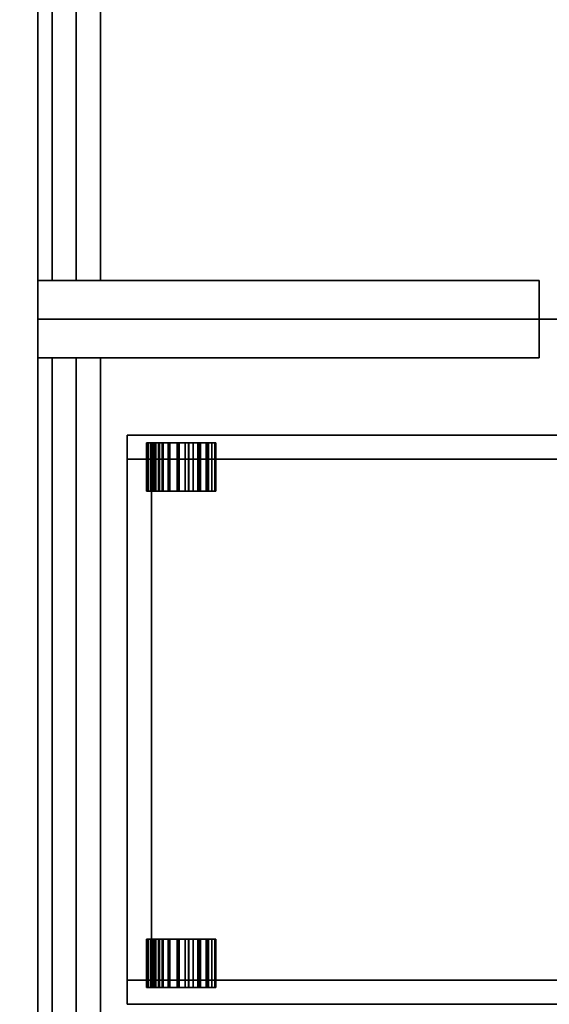
# Model space of a CAD drawing. Extents: x 179633 to 297467, y -88639 to 1569.
# Drawn here: x 202999 to 203348, y -41096 to -40447 of the extents above; entities that cross this region are included whole.
import ezdxf

# ---------------------------------------------------------------- set-up
doc = ezdxf.new("R2010")
doc.units = 0
doc.layers.get('0').update_dxf_attribs({"linetype": 'CONTINUOUS'})
doc.layers.get('DEFPOINTS').update_dxf_attribs({"linetype": 'CONTINUOUS'})
for name, color, linetype in [('3D3D', 7, 'CONTINUOUS'), ('cot', 7, 'CONTINUOUS'), ('MAIN', 7, 'CONTINUOUS'), ('MAIN_ANT-MODULE', 7, 'CONTINUOUS'), ('MAIN_ANT-STOR', 7, 'CONTINUOUS'), ('MAIN_ANT-STORAGE', 7, 'CONTINUOUS'), ('MAIN_ANT-WORK_SURFACE', 7, 'CONTINUOUS')]:
    doc.layers.add(name, color=color, linetype=linetype)
doc.styles.add('style2', font='romans.shx')
doc.dimstyles.new('LCP', dxfattribs={"dimtxt": 20, "dimasz": 15, "dimexe": 15, "dimexo": 30, "dimgap": 20, "dimtad": 0, "dimtih": 1, "dimtoh": 1, "dimdsep": 46, "dimtxsty": 'style2', "dimblk": 'DOTSMALL', "dimcen": 2.5, "dimadec": 0, "dimazin": 0, "dimtfac": 1, "dimtmove": 0, "dimatfit": 3, "dimfxl": 0, "dimtolj": 1, "dimtzin": 0, "dimarcsym": 0})

# ---------------------------------------------------------------- blocks, each defined once
blk = doc.blocks.new('NMP1520U')
at = {"layer": 'MAIN', "color": 42, "linetype": 'Continuous'}
for points, invisible_edges in [([(359.13, 21.72, 711.2), (15.87, 484.13, 711.2), (15.87, 21.72, 711.2)], 1), ([(359.13, 484.13, 711.2), (15.87, 484.13, 711.2), (359.13, 21.72, 711.2)], 2)]:
    blk.add_3dface(points, dxfattribs=dict(at, invisible_edges=invisible_edges))
at = {"layer": 'MAIN_ANT-STOR', "color": 5, "linetype": 'Continuous'}
for points in [[(0, 500.01, 711.2), (15.87, 500.01, 711.2), (15.87, 21.72, 711.2), (0, 21.72, 711.2)], [(15.87, 500.01, 19.05), (15.87, 500.01, 711.2), (0, 500.01, 711.2), (0, 500.01, 19.05)], [(0, 500.01, 19.05), (0, 500.01, 711.2), (0, 21.72, 711.2), (0, 21.72, 19.05)], [(15.87, 21.72, 19.05), (15.87, 21.72, 711.2), (15.87, 500.01, 711.2), (15.87, 500.01, 19.05)], [(15.87, 500.01, 711.2), (359.13, 500.01, 711.2), (359.13, 484.13, 711.2), (15.87, 484.13, 711.2)], [(359.13, 500.01, 19.05), (359.13, 500.01, 711.2), (15.87, 500.01, 711.2), (15.87, 500.01, 19.05)], [(15.87, 500.01, 19.05), (15.87, 500.01, 711.2), (15.87, 484.13, 711.2), (15.87, 484.13, 19.05)], [(15.87, 500.01, 19.05), (15.87, 484.13, 19.05), (359.13, 484.13, 19.05), (359.13, 500.01, 19.05)], [(359.13, 500.01, 711.2), (375.01, 500.01, 711.2), (375.01, 21.72, 711.2), (359.13, 21.72, 711.2)], [(375.01, 500.01, 19.05), (375.01, 500.01, 711.2), (359.13, 500.01, 711.2), (359.13, 500.01, 19.05)], [(359.13, 500.01, 19.05), (359.13, 500.01, 711.2), (359.13, 21.72, 711.2), (359.13, 21.72, 19.05)], [(359.13, 500.01, 19.05), (359.13, 21.72, 19.05), (375.01, 21.72, 19.05), (375.01, 500.01, 19.05)], [(359.13, 484.13, 19.05), (359.13, 484.13, 711.2), (359.13, 500.01, 711.2), (359.13, 500.01, 19.05)], [(375.01, 21.72, 19.05), (375.01, 21.72, 711.2), (375.01, 500.01, 711.2), (375.01, 500.01, 19.05)], [(15.87, 484.13, 19.05), (15.87, 484.13, 711.2), (359.13, 484.13, 711.2), (359.13, 484.13, 19.05)]]:
    blk.add_3dface(points, dxfattribs=at)
at = {"layer": 'MAIN_ANT-STOR', "color": 7, "linetype": 'Continuous'}
for points in [[(11.11, 486.51, 14), (11.11, 487.3, 20.9), (42.86, 487.3, 20.9), (42.86, 486.51, 14)], [(11.11, 487.3, 20.9), (11.11, 486.19, 27.76), (42.86, 486.19, 27.76), (42.86, 487.3, 20.9)], [(338.14, 486.51, 14), (338.14, 487.3, 20.9), (369.89, 487.3, 20.9), (369.89, 486.51, 14)], [(338.14, 487.3, 20.9), (338.14, 486.19, 27.76), (369.89, 486.19, 27.76), (369.89, 487.3, 20.9)], [(11.11, 484.05, 14.63), (11.11, 486.51, 14), (42.86, 486.51, 14), (42.86, 484.05, 14.63)], [(11.11, 486.19, 27.76), (11.11, 483.27, 34.06), (42.86, 483.27, 34.06), (42.86, 486.19, 27.76)], [(11.11, 484.05, 14.63), (11.11, 484.76, 20.84), (42.86, 484.76, 20.84), (42.86, 484.05, 14.63)], [(11.11, 484.76, 20.84), (11.11, 483.77, 27.02), (42.86, 483.77, 27.02), (42.86, 484.76, 20.84)], [(11.11, 483.77, 27.02), (11.11, 481.13, 32.69), (42.86, 481.13, 32.69), (42.86, 483.77, 27.02)], [(11.11, 483.27, 34.06), (11.11, 478.75, 39.33), (42.86, 478.75, 39.33), (42.86, 483.27, 34.06)], [(11.11, 482.23, 20.32), (42.86, 482.23, 20.32), (42.86, 481.54, 25.58), (11.11, 481.54, 25.58)], [(11.11, 481.54, 15.06), (42.86, 481.54, 15.06), (42.86, 482.23, 20.32), (11.11, 482.23, 20.32)], [(11.11, 481.54, 25.58), (42.86, 481.54, 25.58), (42.86, 479.51, 30.48), (11.11, 479.51, 30.48)], [(11.11, 479.51, 10.16), (42.86, 479.51, 10.16), (42.86, 481.54, 15.06), (11.11, 481.54, 15.06)], [(11.11, 481.13, 32.69), (11.11, 477.06, 37.43), (42.86, 477.06, 37.43), (42.86, 481.13, 32.69)], [(338.14, 484.05, 14.63), (338.14, 486.51, 14), (369.89, 486.51, 14), (369.89, 484.05, 14.63)], [(338.14, 486.19, 27.76), (338.14, 483.27, 34.06), (369.89, 483.27, 34.06), (369.89, 486.19, 27.76)], [(338.14, 484.05, 14.63), (338.14, 484.76, 20.84), (369.89, 484.76, 20.84), (369.89, 484.05, 14.63)], [(338.14, 484.76, 20.84), (338.14, 483.77, 27.02), (369.89, 483.77, 27.02), (369.89, 484.76, 20.84)], [(338.14, 483.77, 27.02), (338.14, 481.13, 32.69), (369.89, 481.13, 32.69), (369.89, 483.77, 27.02)], [(338.14, 483.27, 34.06), (338.14, 478.75, 39.33), (369.89, 478.75, 39.33), (369.89, 483.27, 34.06)], [(338.14, 482.23, 20.32), (369.89, 482.23, 20.32), (369.89, 481.54, 25.58), (338.14, 481.54, 25.58)], [(338.14, 481.54, 15.06), (369.89, 481.54, 15.06), (369.89, 482.23, 20.32), (338.14, 482.23, 20.32)], [(338.14, 481.54, 25.58), (369.89, 481.54, 25.58), (369.89, 479.51, 30.48), (338.14, 479.51, 30.48)], [(338.14, 479.51, 10.16), (369.89, 479.51, 10.16), (369.89, 481.54, 15.06), (338.14, 481.54, 15.06)], [(338.14, 481.13, 32.69), (338.14, 477.06, 37.43), (369.89, 477.06, 37.43), (369.89, 481.13, 32.69)], [(11.11, 479.51, 30.48), (42.86, 479.51, 30.48), (42.86, 476.28, 34.69), (11.11, 476.28, 34.69)], [(11.11, 476.28, 5.95), (42.86, 476.28, 5.95), (42.86, 479.51, 10.16), (11.11, 479.51, 10.16)], [(11.11, 478.75, 39.33), (11.11, 472.97, 43.19), (42.86, 472.97, 43.19), (42.86, 478.75, 39.33)], [(11.11, 477.06, 37.43), (11.11, 471.86, 40.9), (42.86, 471.86, 40.9), (42.86, 477.06, 37.43)], [(11.11, 476.28, 34.69), (42.86, 476.28, 34.69), (42.86, 472.07, 37.92), (11.11, 472.07, 37.92)], [(11.11, 472.07, 2.72), (42.86, 472.07, 2.72), (42.86, 476.28, 5.95), (11.11, 476.28, 5.95)], [(338.14, 479.51, 30.48), (369.89, 479.51, 30.48), (369.89, 476.28, 34.69), (338.14, 476.28, 34.69)], [(338.14, 476.28, 5.95), (369.89, 476.28, 5.95), (369.89, 479.51, 10.16), (338.14, 479.51, 10.16)], [(338.14, 478.75, 39.33), (338.14, 472.97, 43.19), (369.89, 472.97, 43.19), (369.89, 478.75, 39.33)], [(338.14, 477.06, 37.43), (338.14, 471.86, 40.9), (369.89, 471.86, 40.9), (369.89, 477.06, 37.43)], [(338.14, 476.28, 34.69), (369.89, 476.28, 34.69), (369.89, 472.07, 37.92), (338.14, 472.07, 37.92)], [(338.14, 472.07, 2.72), (369.89, 472.07, 2.72), (369.89, 476.28, 5.95), (338.14, 476.28, 5.95)], [(11.11, 472.97, 43.19), (11.11, 466.36, 45.33), (42.86, 466.36, 45.33), (42.86, 472.97, 43.19)], [(11.11, 472.07, 37.92), (42.86, 472.07, 37.92), (42.86, 467.17, 39.95), (11.11, 467.17, 39.95)], [(11.11, 467.17, 0.69), (42.86, 467.17, 0.69), (42.86, 472.07, 2.72), (11.11, 472.07, 2.72)], [(11.11, 471.86, 40.9), (11.11, 465.91, 42.83), (42.86, 465.91, 42.83), (42.86, 471.86, 40.9)], [(11.11, 467.17, 39.95), (42.86, 467.17, 39.95), (42.86, 461.91, 40.64), (11.11, 461.91, 40.64)], [(11.11, 461.91), (42.86, 461.91), (42.86, 467.17, 0.69), (11.11, 467.17, 0.69)], [(338.14, 472.97, 43.19), (338.14, 466.36, 45.33), (369.89, 466.36, 45.33), (369.89, 472.97, 43.19)], [(338.14, 472.07, 37.92), (369.89, 472.07, 37.92), (369.89, 467.17, 39.95), (338.14, 467.17, 39.95)], [(338.14, 467.17, 0.69), (369.89, 467.17, 0.69), (369.89, 472.07, 2.72), (338.14, 472.07, 2.72)], [(338.14, 471.86, 40.9), (338.14, 465.91, 42.83), (369.89, 465.91, 42.83), (369.89, 471.86, 40.9)], [(338.14, 467.17, 39.95), (369.89, 467.17, 39.95), (369.89, 461.91, 40.64), (338.14, 461.91, 40.64)], [(338.14, 461.91), (369.89, 461.91), (369.89, 467.17, 0.69), (338.14, 467.17, 0.69)], [(11.11, 466.36, 45.33), (11.11, 459.42, 45.6), (42.86, 459.42, 45.6), (42.86, 466.36, 45.33)], [(11.11, 465.91, 42.83), (11.11, 459.67, 43.07), (42.86, 459.67, 43.07), (42.86, 465.91, 42.83)], [(11.11, 461.91, 40.64), (42.86, 461.91, 40.64), (42.86, 456.65, 39.95), (11.11, 456.65, 39.95)], [(11.11, 456.65, 0.69), (42.86, 456.65, 0.69), (42.86, 461.91), (11.11, 461.91)], [(338.14, 466.36, 45.33), (338.14, 459.42, 45.6), (369.89, 459.42, 45.6), (369.89, 466.36, 45.33)], [(338.14, 465.91, 42.83), (338.14, 459.67, 43.07), (369.89, 459.67, 43.07), (369.89, 465.91, 42.83)], [(338.14, 461.91, 40.64), (369.89, 461.91, 40.64), (369.89, 456.65, 39.95), (338.14, 456.65, 39.95)], [(338.14, 456.65, 0.69), (369.89, 456.65, 0.69), (369.89, 461.91), (338.14, 461.91)], [(11.11, 459.67, 43.07), (11.11, 453.59, 41.61), (42.86, 453.59, 41.61), (42.86, 459.67, 43.07)], [(11.11, 459.42, 45.6), (11.11, 452.66, 43.98), (42.86, 452.66, 43.98), (42.86, 459.42, 45.6)], [(11.11, 456.65, 39.95), (42.86, 456.65, 39.95), (42.86, 451.75, 37.92), (11.11, 451.75, 37.92)], [(11.11, 451.75, 2.72), (42.86, 451.75, 2.72), (42.86, 456.65, 0.69), (11.11, 456.65, 0.69)], [(338.14, 459.67, 43.07), (338.14, 453.59, 41.61), (369.89, 453.59, 41.61), (369.89, 459.67, 43.07)], [(338.14, 459.42, 45.6), (338.14, 452.66, 43.98), (369.89, 452.66, 43.98), (369.89, 459.42, 45.6)], [(338.14, 456.65, 39.95), (369.89, 456.65, 39.95), (369.89, 451.75, 37.92), (338.14, 451.75, 37.92)], [(338.14, 451.75, 2.72), (369.89, 451.75, 2.72), (369.89, 456.65, 0.69), (338.14, 456.65, 0.69)], [(11.11, 453.59, 41.61), (11.11, 448.13, 38.56), (42.86, 448.13, 38.56), (42.86, 453.59, 41.61)], [(11.11, 452.66, 43.98), (11.11, 446.6, 40.59), (42.86, 446.6, 40.59), (42.86, 452.66, 43.98)], [(11.11, 451.75, 37.92), (42.86, 451.75, 37.92), (42.86, 447.54, 34.69), (11.11, 447.54, 34.69)], [(11.11, 447.54, 5.95), (42.86, 447.54, 5.95), (42.86, 451.75, 2.72), (11.11, 451.75, 2.72)], [(11.11, 446.6, 40.59), (11.11, 448.13, 38.56), (42.86, 448.13, 38.56), (42.86, 446.6, 40.59)], [(338.14, 453.59, 41.61), (338.14, 448.13, 38.56), (369.89, 448.13, 38.56), (369.89, 453.59, 41.61)], [(338.14, 452.66, 43.98), (338.14, 446.6, 40.59), (369.89, 446.6, 40.59), (369.89, 452.66, 43.98)], [(338.14, 451.75, 37.92), (369.89, 451.75, 37.92), (369.89, 447.54, 34.69), (338.14, 447.54, 34.69)], [(338.14, 447.54, 5.95), (369.89, 447.54, 5.95), (369.89, 451.75, 2.72), (338.14, 451.75, 2.72)], [(338.14, 446.6, 40.59), (338.14, 448.13, 38.56), (369.89, 448.13, 38.56), (369.89, 446.6, 40.59)], [(11.11, 447.54, 34.69), (42.86, 447.54, 34.69), (42.86, 444.31, 30.48), (11.11, 444.31, 30.48)], [(11.11, 444.31, 10.16), (42.86, 444.31, 10.16), (42.86, 447.54, 5.95), (11.11, 447.54, 5.95)], [(11.11, 444.31, 30.48), (42.86, 444.31, 30.48), (42.86, 442.28, 25.58), (11.11, 442.28, 25.58)], [(11.11, 442.28, 15.06), (42.86, 442.28, 15.06), (42.86, 444.31, 10.16), (11.11, 444.31, 10.16)], [(11.11, 442.28, 25.58), (42.86, 442.28, 25.58), (42.86, 441.59, 20.32), (11.11, 441.59, 20.32)], [(11.11, 441.59, 20.32), (42.86, 441.59, 20.32), (42.86, 442.28, 15.06), (11.11, 442.28, 15.06)], [(338.14, 447.54, 34.69), (369.89, 447.54, 34.69), (369.89, 444.31, 30.48), (338.14, 444.31, 30.48)], [(338.14, 444.31, 10.16), (369.89, 444.31, 10.16), (369.89, 447.54, 5.95), (338.14, 447.54, 5.95)], [(338.14, 444.31, 30.48), (369.89, 444.31, 30.48), (369.89, 442.28, 25.58), (338.14, 442.28, 25.58)], [(338.14, 442.28, 15.06), (369.89, 442.28, 15.06), (369.89, 444.31, 10.16), (338.14, 444.31, 10.16)], [(338.14, 442.28, 25.58), (369.89, 442.28, 25.58), (369.89, 441.59, 20.32), (338.14, 441.59, 20.32)], [(338.14, 441.59, 20.32), (369.89, 441.59, 20.32), (369.89, 442.28, 15.06), (338.14, 442.28, 15.06)]]:
    blk.add_3dface(points, dxfattribs=at)
at = {"layer": 'MAIN_ANT-STOR', "color": 7, "linetype": 'Continuous', "invisible_edges": 15}
for points in [[(11.11, 461.91, 20.32), (11.11, 482.23, 20.32), (11.11, 481.54, 25.58)], [(11.11, 461.91, 20.32), (11.11, 481.54, 15.06), (11.11, 482.23, 20.32)], [(11.11, 461.91, 20.32), (11.11, 481.54, 25.58), (11.11, 479.51, 30.48)], [(11.11, 461.91, 20.32), (11.11, 479.51, 10.16), (11.11, 481.54, 15.06)], [(42.86, 461.91, 20.32), (42.86, 482.23, 20.32), (42.86, 481.54, 25.58)], [(42.86, 461.91, 20.32), (42.86, 481.54, 15.06), (42.86, 482.23, 20.32)], [(42.86, 461.91, 20.32), (42.86, 481.54, 25.58), (42.86, 479.51, 30.48)], [(42.86, 461.91, 20.32), (42.86, 479.51, 10.16), (42.86, 481.54, 15.06)], [(338.14, 461.91, 20.32), (338.14, 482.23, 20.32), (338.14, 481.54, 25.58)], [(338.14, 461.91, 20.32), (338.14, 481.54, 15.06), (338.14, 482.23, 20.32)], [(338.14, 461.91, 20.32), (338.14, 481.54, 25.58), (338.14, 479.51, 30.48)], [(338.14, 461.91, 20.32), (338.14, 479.51, 10.16), (338.14, 481.54, 15.06)], [(369.89, 461.91, 20.32), (369.89, 482.23, 20.32), (369.89, 481.54, 25.58)], [(369.89, 461.91, 20.32), (369.89, 481.54, 15.06), (369.89, 482.23, 20.32)], [(369.89, 461.91, 20.32), (369.89, 481.54, 25.58), (369.89, 479.51, 30.48)], [(369.89, 461.91, 20.32), (369.89, 479.51, 10.16), (369.89, 481.54, 15.06)], [(11.11, 461.91, 20.32), (11.11, 479.51, 30.48), (11.11, 476.28, 34.69)], [(11.11, 461.91, 20.32), (11.11, 476.28, 5.95), (11.11, 479.51, 10.16)], [(11.11, 461.91, 20.32), (11.11, 476.28, 34.69), (11.11, 472.07, 37.92)], [(11.11, 461.91, 20.32), (11.11, 472.07, 2.72), (11.11, 476.28, 5.95)], [(42.86, 461.91, 20.32), (42.86, 479.51, 30.48), (42.86, 476.28, 34.69)], [(42.86, 461.91, 20.32), (42.86, 476.28, 5.95), (42.86, 479.51, 10.16)], [(42.86, 461.91, 20.32), (42.86, 476.28, 34.69), (42.86, 472.07, 37.92)], [(42.86, 461.91, 20.32), (42.86, 472.07, 2.72), (42.86, 476.28, 5.95)], [(338.14, 461.91, 20.32), (338.14, 479.51, 30.48), (338.14, 476.28, 34.69)], [(338.14, 461.91, 20.32), (338.14, 476.28, 5.95), (338.14, 479.51, 10.16)], [(338.14, 461.91, 20.32), (338.14, 476.28, 34.69), (338.14, 472.07, 37.92)], [(338.14, 461.91, 20.32), (338.14, 472.07, 2.72), (338.14, 476.28, 5.95)], [(369.89, 461.91, 20.32), (369.89, 479.51, 30.48), (369.89, 476.28, 34.69)], [(369.89, 461.91, 20.32), (369.89, 476.28, 5.95), (369.89, 479.51, 10.16)], [(369.89, 461.91, 20.32), (369.89, 476.28, 34.69), (369.89, 472.07, 37.92)], [(369.89, 461.91, 20.32), (369.89, 472.07, 2.72), (369.89, 476.28, 5.95)], [(11.11, 461.91, 20.32), (11.11, 472.07, 37.92), (11.11, 467.17, 39.95)], [(11.11, 461.91, 20.32), (11.11, 467.17, 0.69), (11.11, 472.07, 2.72)], [(11.11, 461.91, 20.32), (11.11, 467.17, 39.95), (11.11, 461.91, 40.64)], [(11.11, 461.91, 20.32), (11.11, 461.91), (11.11, 467.17, 0.69)], [(42.86, 461.91, 20.32), (42.86, 472.07, 37.92), (42.86, 467.17, 39.95)], [(42.86, 461.91, 20.32), (42.86, 467.17, 0.69), (42.86, 472.07, 2.72)], [(42.86, 461.91, 20.32), (42.86, 467.17, 39.95), (42.86, 461.91, 40.64)], [(42.86, 461.91, 20.32), (42.86, 461.91), (42.86, 467.17, 0.69)], [(338.14, 461.91, 20.32), (338.14, 472.07, 37.92), (338.14, 467.17, 39.95)], [(338.14, 461.91, 20.32), (338.14, 467.17, 0.69), (338.14, 472.07, 2.72)], [(338.14, 461.91, 20.32), (338.14, 467.17, 39.95), (338.14, 461.91, 40.64)], [(338.14, 461.91, 20.32), (338.14, 461.91), (338.14, 467.17, 0.69)], [(369.89, 461.91, 20.32), (369.89, 472.07, 37.92), (369.89, 467.17, 39.95)], [(369.89, 461.91, 20.32), (369.89, 467.17, 0.69), (369.89, 472.07, 2.72)], [(369.89, 461.91, 20.32), (369.89, 467.17, 39.95), (369.89, 461.91, 40.64)], [(369.89, 461.91, 20.32), (369.89, 461.91), (369.89, 467.17, 0.69)], [(11.11, 461.91, 20.32), (11.11, 461.91, 40.64), (11.11, 456.65, 39.95)], [(11.11, 461.91, 20.32), (11.11, 456.65, 39.95), (11.11, 451.75, 37.92)], [(11.11, 461.91, 20.32), (11.11, 451.75, 37.92), (11.11, 447.54, 34.69)], [(11.11, 461.91, 20.32), (11.11, 447.54, 34.69), (11.11, 444.31, 30.48)], [(11.11, 461.91, 20.32), (11.11, 444.31, 30.48), (11.11, 442.28, 25.58)], [(11.11, 461.91, 20.32), (11.11, 442.28, 25.58), (11.11, 441.59, 20.32)], [(11.11, 461.91, 20.32), (11.11, 441.59, 20.32), (11.11, 442.28, 15.06)], [(11.11, 461.91, 20.32), (11.11, 442.28, 15.06), (11.11, 444.31, 10.16)], [(11.11, 461.91, 20.32), (11.11, 444.31, 10.16), (11.11, 447.54, 5.95)], [(11.11, 461.91, 20.32), (11.11, 447.54, 5.95), (11.11, 451.75, 2.72)], [(11.11, 461.91, 20.32), (11.11, 451.75, 2.72), (11.11, 456.65, 0.69)], [(11.11, 461.91, 20.32), (11.11, 456.65, 0.69), (11.11, 461.91)], [(42.86, 461.91, 20.32), (42.86, 461.91, 40.64), (42.86, 456.65, 39.95)], [(42.86, 461.91, 20.32), (42.86, 456.65, 39.95), (42.86, 451.75, 37.92)], [(42.86, 461.91, 20.32), (42.86, 451.75, 37.92), (42.86, 447.54, 34.69)], [(42.86, 461.91, 20.32), (42.86, 447.54, 34.69), (42.86, 444.31, 30.48)], [(42.86, 461.91, 20.32), (42.86, 444.31, 30.48), (42.86, 442.28, 25.58)], [(42.86, 461.91, 20.32), (42.86, 442.28, 25.58), (42.86, 441.59, 20.32)], [(42.86, 461.91, 20.32), (42.86, 441.59, 20.32), (42.86, 442.28, 15.06)], [(42.86, 461.91, 20.32), (42.86, 442.28, 15.06), (42.86, 444.31, 10.16)], [(42.86, 461.91, 20.32), (42.86, 444.31, 10.16), (42.86, 447.54, 5.95)], [(42.86, 461.91, 20.32), (42.86, 447.54, 5.95), (42.86, 451.75, 2.72)], [(42.86, 461.91, 20.32), (42.86, 451.75, 2.72), (42.86, 456.65, 0.69)], [(42.86, 461.91, 20.32), (42.86, 456.65, 0.69), (42.86, 461.91)], [(338.14, 461.91, 20.32), (338.14, 461.91, 40.64), (338.14, 456.65, 39.95)], [(338.14, 461.91, 20.32), (338.14, 456.65, 39.95), (338.14, 451.75, 37.92)], [(338.14, 461.91, 20.32), (338.14, 451.75, 37.92), (338.14, 447.54, 34.69)], [(338.14, 461.91, 20.32), (338.14, 447.54, 34.69), (338.14, 444.31, 30.48)], [(338.14, 461.91, 20.32), (338.14, 444.31, 30.48), (338.14, 442.28, 25.58)], [(338.14, 461.91, 20.32), (338.14, 442.28, 25.58), (338.14, 441.59, 20.32)], [(338.14, 461.91, 20.32), (338.14, 441.59, 20.32), (338.14, 442.28, 15.06)], [(338.14, 461.91, 20.32), (338.14, 442.28, 15.06), (338.14, 444.31, 10.16)], [(338.14, 461.91, 20.32), (338.14, 444.31, 10.16), (338.14, 447.54, 5.95)], [(338.14, 461.91, 20.32), (338.14, 447.54, 5.95), (338.14, 451.75, 2.72)], [(338.14, 461.91, 20.32), (338.14, 451.75, 2.72), (338.14, 456.65, 0.69)], [(338.14, 461.91, 20.32), (338.14, 456.65, 0.69), (338.14, 461.91)], [(369.89, 461.91, 20.32), (369.89, 461.91, 40.64), (369.89, 456.65, 39.95)], [(369.89, 461.91, 20.32), (369.89, 456.65, 39.95), (369.89, 451.75, 37.92)], [(369.89, 461.91, 20.32), (369.89, 451.75, 37.92), (369.89, 447.54, 34.69)], [(369.89, 461.91, 20.32), (369.89, 447.54, 34.69), (369.89, 444.31, 30.48)], [(369.89, 461.91, 20.32), (369.89, 444.31, 30.48), (369.89, 442.28, 25.58)], [(369.89, 461.91, 20.32), (369.89, 442.28, 25.58), (369.89, 441.59, 20.32)], [(369.89, 461.91, 20.32), (369.89, 441.59, 20.32), (369.89, 442.28, 15.06)], [(369.89, 461.91, 20.32), (369.89, 442.28, 15.06), (369.89, 444.31, 10.16)], [(369.89, 461.91, 20.32), (369.89, 444.31, 10.16), (369.89, 447.54, 5.95)], [(369.89, 461.91, 20.32), (369.89, 447.54, 5.95), (369.89, 451.75, 2.72)], [(369.89, 461.91, 20.32), (369.89, 451.75, 2.72), (369.89, 456.65, 0.69)], [(369.89, 461.91, 20.32), (369.89, 456.65, 0.69), (369.89, 461.91)]]:
    blk.add_3dface(points, dxfattribs=at)
blk = doc.blocks.new('NC36722L')
at = {"layer": 'MAIN', "color": 42, "linetype": 'Continuous'}
for points, invisible_edges in [([(0, -900.01, 711.2), (0, 0, 711.2), (0, 0, 736.6), (0, -900.01, 736.6)], 4), ([(600.01, -900.01, 711.2), (0, 0, 711.2), (0, -900.01, 711.2)], 1), ([(600.01, -900.01, 711.2), (602.8, -887.74, 711.2), (0, 0, 711.2)], 14), ([(602.8, -887.74, 711.2), (606.72, -875.79, 711.2), (0, 0, 711.2)], 14), ([(606.72, -875.79, 711.2), (611.74, -864.24, 711.2), (0, 0, 711.2)], 14), ([(611.74, -864.24, 711.2), (617.81, -853.22, 711.2), (0, 0, 711.2)], 14), ([(617.81, -853.22, 711.2), (624.88, -842.81, 711.2), (0, 0, 711.2)], 14), ([(624.88, -842.81, 711.2), (632.89, -833.1, 711.2), (0, 0, 711.2)], 14), ([(632.89, -833.1, 711.2), (641.76, -824.19, 711.2), (0, 0, 711.2)], 14), ([(641.76, -824.19, 711.2), (651.43, -816.13, 711.2), (0, 0, 711.2)], 14), ([(651.43, -816.13, 711.2), (671.27, -797.76, 711.2), (0, 0, 711.2)], 14), ([(671.27, -797.76, 711.2), (691.99, -780.39, 711.2), (0, 0, 711.2)], 14), ([(691.99, -780.39, 711.2), (713.54, -764.06, 711.2), (0, 0, 711.2)], 14), ([(713.54, -764.06, 711.2), (1800.03, 0, 711.2), (0, 0, 711.2)], 13), ([(0, -900.01, 736.6), (0, 0, 736.6), (600.01, -900.01, 736.6)], 2), ([(0, 0, 736.6), (602.8, -887.74, 736.6), (600.01, -900.01, 736.6)], 13), ([(0, 0, 736.6), (606.72, -875.79, 736.6), (602.8, -887.74, 736.6)], 13), ([(0, 0, 736.6), (611.74, -864.24, 736.6), (606.72, -875.79, 736.6)], 13), ([(0, 0, 736.6), (617.81, -853.22, 736.6), (611.74, -864.24, 736.6)], 13), ([(0, 0, 736.6), (624.88, -842.81, 736.6), (617.81, -853.22, 736.6)], 13), ([(0, 0, 736.6), (632.89, -833.1, 736.6), (624.88, -842.81, 736.6)], 13), ([(0, 0, 736.6), (641.76, -824.19, 736.6), (632.89, -833.1, 736.6)], 13), ([(0, 0, 736.6), (651.43, -816.13, 736.6), (641.76, -824.19, 736.6)], 13), ([(0, 0, 736.6), (671.27, -797.76, 736.6), (651.43, -816.13, 736.6)], 13), ([(0, 0, 736.6), (691.99, -780.39, 736.6), (671.27, -797.76, 736.6)], 13), ([(0, 0, 736.6), (713.54, -764.06, 736.6), (691.99, -780.39, 736.6)], 13), ([(0, 0, 736.6), (1800.03, 0, 736.6), (713.54, -764.06, 736.6)], 14), ([(600.01, -900.01, 711.2), (0, -900.01, 711.2), (0, -900.01, 736.6), (600.01, -900.01, 736.6)], 4)]:
    blk.add_3dface(points, dxfattribs=dict(at, invisible_edges=invisible_edges))
at = {"layer": 'MAIN', "color": 60, "linetype": 'Continuous'}
for points in [[(0, -25.4, 711.2), (41.28, -25.4, 711.2), (41.28, -874.61, 711.2), (0, -874.61, 711.2)], [(0, -25.4, 679.2), (0, -25.4, 711.2), (0, -874.61, 711.2), (0, -874.61, 679.2)], [(0, -25.4, 679.2), (0, -874.61, 679.2), (41.28, -874.61, 679.2), (41.28, -25.4, 679.2)], [(41.28, -874.61, 679.2), (41.28, -874.61, 711.2), (41.28, -25.4, 711.2), (41.28, -25.4, 679.2)], [(0, -874.61, 679.2), (0, -874.61, 711.2), (41.28, -874.61, 711.2), (41.28, -874.61, 679.2)]]:
    blk.add_3dface(points, dxfattribs=at)
at = {"layer": 'MAIN', "color": 5, "linetype": 'Continuous'}
for points in [[(0, -25.4, 679.2), (25.4, -25.4, 679.2), (25.4, -874.61, 679.2), (0, -874.61, 679.2)], [(0, -25.4, 399.8), (0, -25.4, 679.2), (0, -874.61, 679.2), (0, -874.61, 399.8)], [(0, -25.4, 399.8), (0, -874.61, 399.8), (25.4, -874.61, 399.8), (25.4, -25.4, 399.8)], [(9.52, -25.4, 399.8), (25.4, -25.4, 399.8), (25.4, -874.61, 399.8), (9.52, -874.61, 399.8)], [(9.52, -25.4, 120.4), (9.52, -25.4, 399.8), (9.52, -874.61, 399.8), (9.52, -874.61, 120.4)], [(9.52, -25.4, 120.4), (9.52, -874.61, 120.4), (25.4, -874.61, 120.4), (25.4, -25.4, 120.4)], [(25.4, -874.61, 399.8), (25.4, -874.61, 679.2), (25.4, -25.4, 679.2), (25.4, -25.4, 399.8)], [(25.4, -874.61, 120.4), (25.4, -874.61, 399.8), (25.4, -25.4, 399.8), (25.4, -25.4, 120.4)], [(0, -874.61, 399.8), (0, -874.61, 679.2), (25.4, -874.61, 679.2), (25.4, -874.61, 399.8)], [(0, -874.61, 711.2), (330.2, -874.61, 711.2), (330.2, -900.01, 711.2), (0, -900.01, 711.2)], [(330.2, -874.61, 19.05), (330.2, -874.61, 711.2), (0, -874.61, 711.2), (0, -874.61, 19.05)], [(0, -874.61, 19.05), (0, -874.61, 711.2), (0, -900.01, 711.2), (0, -900.01, 19.05)], [(0, -874.61, 19.05), (0, -900.01, 19.05), (330.2, -900.01, 19.05), (330.2, -874.61, 19.05)], [(9.52, -874.61, 120.4), (9.52, -874.61, 399.8), (25.4, -874.61, 399.8), (25.4, -874.61, 120.4)], [(330.2, -900.01, 19.05), (330.2, -900.01, 711.2), (330.2, -874.61, 711.2), (330.2, -874.61, 19.05)], [(0, -900.01, 19.05), (0, -900.01, 711.2), (330.2, -900.01, 711.2), (330.2, -900.01, 19.05)]]:
    blk.add_3dface(points, dxfattribs=at)
blk = doc.blocks.new('NDT2436C')
at = {"layer": '3D3D', "color": 5, "linetype": 'Continuous'}
for points in [[(0, 0, 711.2), (900.01, 0, 711.2), (900.01, 0, 736.6), (0, 0, 736.6)], [(25.4, 0, 679.2), (874.61, 0, 679.2), (874.61, -25.4, 679.2), (25.4, -25.4, 679.2)], [(874.61, 0, 399.8), (874.61, 0, 679.2), (25.4, 0, 679.2), (25.4, 0, 399.8)], [(25.4, 0, 399.8), (25.4, -25.4, 399.8), (874.61, -25.4, 399.8), (874.61, 0, 399.8)], [(874.61, -25.4, 399.8), (874.61, -25.4, 679.2), (874.61, 0, 679.2), (874.61, 0, 399.8)], [(874.61, 0, 711.2), (900.01, 0, 711.2), (900.01, -330.2, 711.2), (874.61, -330.2, 711.2)], [(900.01, 0, 19.05), (900.01, 0, 711.2), (874.61, 0, 711.2), (874.61, 0, 19.05)], [(874.61, 0, 19.05), (874.61, 0, 711.2), (874.61, -330.2, 711.2), (874.61, -330.2, 19.05)], [(874.61, 0, 19.05), (874.61, -330.2, 19.05), (900.01, -330.2, 19.05), (900.01, 0, 19.05)], [(900.01, -330.2, 19.05), (900.01, -330.2, 711.2), (900.01, 0, 711.2), (900.01, 0, 19.05)], [(900.01, 0, 711.2), (900.01, -600.01, 711.2), (900.01, -600.01, 736.6), (900.01, 0, 736.6)], [(25.4, -9.52, 397.26), (874.61, -9.52, 397.26), (874.61, -25.4, 397.26), (25.4, -25.4, 397.26)], [(874.61, -9.52, 120.4), (874.61, -9.52, 397.26), (25.4, -9.52, 397.26), (25.4, -9.52, 120.4)], [(25.4, -9.52, 120.4), (25.4, -25.4, 120.4), (874.61, -25.4, 120.4), (874.61, -9.52, 120.4)], [(874.61, -25.4, 120.4), (874.61, -25.4, 397.26), (874.61, -9.52, 397.26), (874.61, -9.52, 120.4)], [(25.4, -25.4, 399.8), (25.4, -25.4, 679.2), (874.61, -25.4, 679.2), (874.61, -25.4, 399.8)], [(25.4, -25.4, 120.4), (25.4, -25.4, 397.26), (874.61, -25.4, 397.26), (874.61, -25.4, 120.4)], [(874.61, -330.2, 19.05), (874.61, -330.2, 711.2), (900.01, -330.2, 711.2), (900.01, -330.2, 19.05)]]:
    blk.add_3dface(points, dxfattribs=at)
at = {"layer": '3D3D', "color": 42, "linetype": 'Continuous'}
for points, invisible_edges in [([(900.01, -600.01, 711.2), (0, 0, 711.2), (0, -600.01, 711.2)], 1), ([(900.01, -600.01, 711.2), (900.01, 0, 711.2), (0, 0, 711.2)], 12), ([(0, -600.01, 736.6), (0, 0, 736.6), (900.01, -600.01, 736.6)], 2), ([(0, 0, 736.6), (900.01, 0, 736.6), (900.01, -600.01, 736.6)], 12)]:
    blk.add_3dface(points, dxfattribs=dict(at, invisible_edges=invisible_edges))
at = {"layer": '3D3D', "color": 60, "linetype": 'Continuous'}
for points in [[(25.4, 0, 711.2), (874.61, 0, 711.2), (874.61, -41.28, 711.2), (25.4, -41.28, 711.2)], [(874.61, 0, 679.2), (874.61, 0, 711.2), (25.4, 0, 711.2), (25.4, 0, 679.2)], [(25.4, 0, 679.2), (25.4, -41.28, 679.2), (874.61, -41.28, 679.2), (874.61, 0, 679.2)], [(874.61, -41.28, 679.2), (874.61, -41.28, 711.2), (874.61, 0, 711.2), (874.61, 0, 679.2)], [(25.4, -41.28, 679.2), (25.4, -41.28, 711.2), (874.61, -41.28, 711.2), (874.61, -41.28, 679.2)]]:
    blk.add_3dface(points, dxfattribs=at)
blk = doc.blocks.new('_DotSmall')
at = {"color": 0, "linetype": 'ByBlock', "const_width": 0.5}
blk.add_lwpolyline([(-0.0625, 0, 1), (0.0625, 0, 1)], format="xyb", close=True, dxfattribs=at)
blk = doc.blocks.new('*D143')
at = {"layer": 'cot', "color": 0, "lineweight": -2}
for p, q in [((202981.23, -39744.73), (202732.24, -39744.73)), ((202747.24, -39744.73), (202747.24, -40109.73)), ((202747.24, -40644.74), (202747.24, -40279.73)), ((202981.23, -40644.74), (202732.24, -40644.74))]:
    blk.add_line(p, q, dxfattribs=at)
at = {"layer": 'DEFPOINTS', "color": 0}
for p in [(202747.24, -39744.73), (203011.23, -39744.73, 19.05), (203011.23, -40644.74, 19.05)]:
    blk.add_point(p, dxfattribs=at)
at = {"layer": 'cot', "color": 0, "lineweight": -2, "xscale": 35, "yscale": 35, "zscale": 35}
for p, rotation in [((202747.24, -39744.73), 90), ((202747.24, -40644.74), 270)]:
    blk.add_blockref('_DotSmall', p, dxfattribs=dict(at, rotation=rotation))
at = {"layer": 'cot', "color": 0, "insert": (202747.24, -40194.73), "char_height": 100, "attachment_point": 5, "style": 'style2'}
blk.add_mtext('\\A1;900mm', dxfattribs=at)
blk = doc.blocks.new('*D144')
at = {"layer": 'cot', "color": 0, "lineweight": -2}
for p, q in [((202981.23, -40644.74), (202732.24, -40644.74)), ((202747.24, -40644.74), (202747.24, -41009.75)), ((202747.24, -41544.75), (202747.24, -41179.75)), ((202981.23, -41544.75), (202732.24, -41544.75))]:
    blk.add_line(p, q, dxfattribs=at)
at = {"layer": 'DEFPOINTS', "color": 0}
for p in [(203011.23, -40644.74, 19.05), (202747.24, -41544.75), (203011.23, -41544.75, 19.05)]:
    blk.add_point(p, dxfattribs=at)
at = {"layer": 'cot', "color": 0, "lineweight": -2, "xscale": 35, "yscale": 35, "zscale": 35}
for p, rotation in [((202747.24, -40644.74), 90), ((202747.24, -41544.75), 270)]:
    blk.add_blockref('_DotSmall', p, dxfattribs=dict(at, rotation=rotation))
at = {"layer": 'cot', "color": 0, "insert": (202747.24, -41094.75), "char_height": 100, "attachment_point": 5, "style": 'style2'}
blk.add_mtext('\\A1;900mm', dxfattribs=at)

msp = doc.modelspace()

# ---------------------------------------------------------------- block references
at = {"layer": 'MAIN_ANT-MODULE', "color": 1, "linetype": 'Continuous'}
msp.add_blockref('NC36722L', (203011.232, -39744.728), dxfattribs=at)
at = {"layer": 'MAIN_ANT-STORAGE', "color": 1, "linetype": 'Continuous', "rotation": 90}
msp.add_blockref('NMP1520U', (203570.172, -41096.11), dxfattribs=at)
at = {"layer": 'MAIN_ANT-WORK_SURFACE', "color": 1, "linetype": 'Continuous', "rotation": 90}
msp.add_blockref('NDT2436C', (203011.232, -41544.755), dxfattribs=at)

# ---------------------------------------------------------------- dimensions: what is measured, and where the dimension line sits
at = {"layer": 'cot'}
for base, p2, angle, picture, middle in [((202747.244, -39744.728), (203011.232, -39744.728, 19.05), 90, '*D143', (202747.244, -40194.735)), ((202747.244, -41544.755), (203011.232, -41544.755, 19.05), 270, '*D144', (202747.244, -41094.748))]:
    dim = msp.add_linear_dim(base=base, p1=(203011.232, -40644.742, 19.05), p2=p2, angle=angle, dimstyle='LCP', override={"dimtxt": 100, "dimasz": 35, "dimgap": 35, "dimdec": 0, "dimpost": 'mm'}, dxfattribs=at)
    dim.commit()
    dim.dimension.update_dxf_attribs({"geometry": picture, "text_midpoint": middle})

doc.saveas('drawing.dxf')
